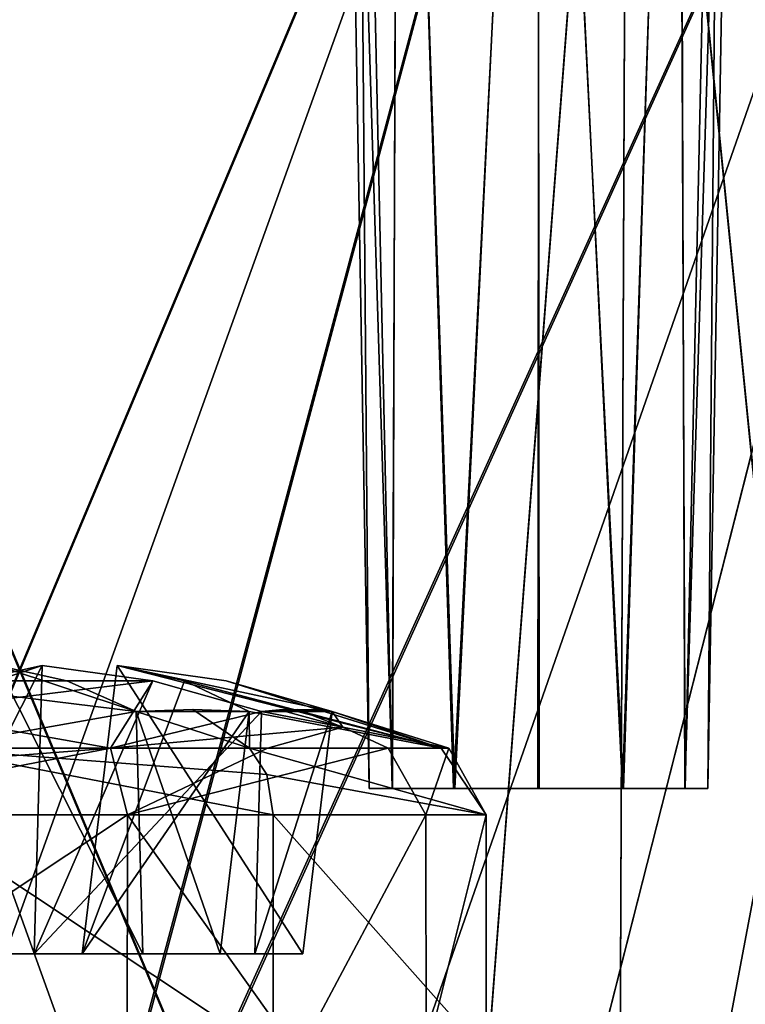
# Model space of a CAD drawing. Units: inches. Extents: x -0.43 to 0.44, y -0.43 to 1.28.
# Drawn here: x 0.04 to 0.24, y 0.67 to 0.95 of the extents above; entities that cross this region are included whole.
import ezdxf

# ---------------------------------------------------------------- set-up
doc = ezdxf.new("R2010")
doc.units = ezdxf.units.IN
doc.header["$LTSCALE"] = 65.185185
doc.header["$MEASUREMENT"] = 0
for name, color, linetype in [('14', 7, 'CONTINUOUS'), ('15', 7, 'CONTINUOUS'), ('155', 7, 'CONTINUOUS'), ('156', 7, 'CONTINUOUS'), ('159', 7, 'CONTINUOUS'), ('160', 7, 'CONTINUOUS'), ('2', 7, 'CONTINUOUS'), ('25', 7, 'CONTINUOUS'), ('26', 7, 'CONTINUOUS'), ('27', 7, 'CONTINUOUS'), ('275', 7, 'CONTINUOUS'), ('276', 7, 'CONTINUOUS'), ('277', 7, 'CONTINUOUS'), ('278', 7, 'CONTINUOUS'), ('283', 7, 'CONTINUOUS'), ('284', 7, 'CONTINUOUS'), ('285', 7, 'CONTINUOUS'), ('286', 7, 'CONTINUOUS'), ('3', 7, 'CONTINUOUS'), ('50', 7, 'CONTINUOUS'), ('51', 7, 'CONTINUOUS'), ('52', 7, 'CONTINUOUS'), ('56', 7, 'CONTINUOUS'), ('57', 7, 'CONTINUOUS'), ('58', 7, 'CONTINUOUS'), ('59', 7, 'CONTINUOUS'), ('60', 7, 'CONTINUOUS'), ('61', 7, 'CONTINUOUS'), ('62', 7, 'CONTINUOUS'), ('66', 7, 'CONTINUOUS')]:
    doc.layers.add(name, color=color, linetype=linetype)

msp = doc.modelspace()

# ---------------------------------------------------------------- linework, layer by layer
at = {"layer": '14', "linetype": 'Continuous'}
for points in [[(0.24692, 1.18686, -0.58716), (0.31927, 0.10007, -0.57768), (0.21228, 1.16686, -0.58699), (0.24692, 1.18686, -0.58716)], [(-0.12444, 1.16686, -0.58699), (0.21228, 1.16686, -0.58699), (0.16058, 0.48873, -0.58107), (-0.12444, 1.16686, -0.58699)], [(0.04369, 0.53705, -0.58149), (-0.12444, 1.16686, -0.58699), (0.10677, 0.52461, -0.58138), (0.04369, 0.53705, -0.58149)], [(0.10677, 0.52461, -0.58138), (-0.12444, 1.16686, -0.58699), (0.16058, 0.48873, -0.58107), (0.10677, 0.52461, -0.58138)], [(0.21228, 1.16686, -0.58699), (0.20892, 0.37206, -0.58005), (0.16058, 0.48873, -0.58107), (0.21228, 1.16686, -0.58699)], [(0.31927, 0.10007, -0.57768), (0.20892, 0.37206, -0.58005), (0.21228, 1.16686, -0.58699), (0.31927, 0.10007, -0.57768)]]:
    msp.add_3dface(points, dxfattribs=at)
at = {"layer": '15', "linetype": 'Continuous'}
for points in [[(0.33824, 1.18759, -0.50285), (0.21228, 1.16759, -0.50302), (0.04368, 0.53769, -0.50852), (0.33824, 1.18759, -0.50285)], [(0.10687, 0.5252, -0.50863), (0.33824, 1.18759, -0.50285), (0.04368, 0.53769, -0.50852), (0.10687, 0.5252, -0.50863)], [(0.1607, 0.48924, -0.50894), (0.33824, 1.18759, -0.50285), (0.10687, 0.5252, -0.50863), (0.1607, 0.48924, -0.50894)], [(0.20892, 0.37267, -0.50996), (0.33824, 1.18759, -0.50285), (0.1607, 0.48924, -0.50894), (0.20892, 0.37267, -0.50996)], [(0.33824, 1.18759, -0.50285), (0.20892, 0.37267, -0.50996), (0.31927, 0.10064, -0.51233), (0.33824, 1.18759, -0.50285)], [(0.21228, 1.16759, -0.50302), (-0.12444, 1.16759, -0.50302), (-0.07278, 0.48932, -0.50894), (0.21228, 1.16759, -0.50302)], [(0.04368, 0.53769, -0.50852), (0.21228, 1.16759, -0.50302), (-0.07278, 0.48932, -0.50894), (0.04368, 0.53769, -0.50852)]]:
    msp.add_3dface(points, dxfattribs=at)
at = {"layer": '155', "linetype": 'Continuous'}
for points in [[(0.14865, 1.20257, 0.0075), (0.1325, 1.20257, -0.03146), (0.14708, 0.73382, -0.00782), (0.14865, 1.20257, 0.0075)], [(0.1325, 1.20257, -0.03146), (0.14068, 0.73382, -0.03146), (0.14708, 0.73382, -0.00782), (0.1325, 1.20257, -0.03146)], [(0.16434, 0.73382, 0.00926), (0.14865, 1.20257, 0.0075), (0.14708, 0.73382, -0.00782), (0.16434, 0.73382, 0.00926)], [(0.18734, 1.20257, 0.0236), (0.14865, 1.20257, 0.0075), (0.16434, 0.73382, 0.00926), (0.18734, 1.20257, 0.0236)], [(0.18774, 0.73382, 0.01541), (0.18734, 1.20257, 0.0236), (0.16434, 0.73382, 0.00926), (0.18774, 0.73382, 0.01541)], [(0.22622, 1.20257, 0.00774), (0.18734, 1.20257, 0.0236), (0.21109, 0.73382, 0.00907), (0.22622, 1.20257, 0.00774)], [(0.21109, 0.73382, 0.00907), (0.18734, 1.20257, 0.0236), (0.18774, 0.73382, 0.01541), (0.21109, 0.73382, 0.00907)], [(0.22811, 0.73382, -0.00797), (0.22622, 1.20257, 0.00774), (0.21109, 0.73382, 0.00907), (0.22811, 0.73382, -0.00797)], [(0.23834, 1.20257, -0.01023), (0.22622, 1.20257, 0.00774), (0.22811, 0.73382, -0.00797), (0.23834, 1.20257, -0.01023)], [(0.23443, 0.73382, -0.03146), (0.23834, 1.20257, -0.01023), (0.22811, 0.73382, -0.00797), (0.23443, 0.73382, -0.03146)], [(0.24261, 1.20257, -0.03146), (0.23834, 1.20257, -0.01023), (0.23443, 0.73382, -0.03146), (0.24261, 1.20257, -0.03146)]]:
    msp.add_3dface(points, dxfattribs=at)
at = {"layer": '156', "linetype": 'Continuous'}
for points in [[(0.14865, 1.20257, -0.27976), (0.1325, 1.20257, -0.31872), (0.14708, 0.73382, -0.29508), (0.14865, 1.20257, -0.27976)], [(0.1325, 1.20257, -0.31872), (0.14068, 0.73382, -0.31872), (0.14708, 0.73382, -0.29508), (0.1325, 1.20257, -0.31872)], [(0.16434, 0.73382, -0.278), (0.14865, 1.20257, -0.27976), (0.14708, 0.73382, -0.29508), (0.16434, 0.73382, -0.278)], [(0.18734, 1.20257, -0.26366), (0.14865, 1.20257, -0.27976), (0.16434, 0.73382, -0.278), (0.18734, 1.20257, -0.26366)], [(0.18774, 0.73382, -0.27185), (0.18734, 1.20257, -0.26366), (0.16434, 0.73382, -0.278), (0.18774, 0.73382, -0.27185)], [(0.22622, 1.20257, -0.27952), (0.18734, 1.20257, -0.26366), (0.21109, 0.73382, -0.27819), (0.22622, 1.20257, -0.27952)], [(0.21109, 0.73382, -0.27819), (0.18734, 1.20257, -0.26366), (0.18774, 0.73382, -0.27185), (0.21109, 0.73382, -0.27819)], [(0.22811, 0.73382, -0.29523), (0.22622, 1.20257, -0.27952), (0.21109, 0.73382, -0.27819), (0.22811, 0.73382, -0.29523)], [(0.23834, 1.20257, -0.2975), (0.22622, 1.20257, -0.27952), (0.22811, 0.73382, -0.29523), (0.23834, 1.20257, -0.2975)], [(0.23443, 0.73382, -0.31872), (0.23834, 1.20257, -0.2975), (0.22811, 0.73382, -0.29523), (0.23443, 0.73382, -0.31872)], [(0.24261, 1.20257, -0.31872), (0.23834, 1.20257, -0.2975), (0.23443, 0.73382, -0.31872), (0.24261, 1.20257, -0.31872)]]:
    msp.add_3dface(points, dxfattribs=at)
at = {"layer": '159', "linetype": 'Continuous'}
for points in [[(0.14865, 1.20257, 0.60824), (0.1325, 1.20257, 0.56928), (0.14708, 0.73382, 0.59292), (0.14865, 1.20257, 0.60824)], [(0.1325, 1.20257, 0.56928), (0.14068, 0.73382, 0.56928), (0.14708, 0.73382, 0.59292), (0.1325, 1.20257, 0.56928)], [(0.16434, 0.73382, 0.61), (0.14865, 1.20257, 0.60824), (0.14708, 0.73382, 0.59292), (0.16434, 0.73382, 0.61)], [(0.18734, 1.20257, 0.62434), (0.14865, 1.20257, 0.60824), (0.16434, 0.73382, 0.61), (0.18734, 1.20257, 0.62434)], [(0.18774, 0.73382, 0.61615), (0.18734, 1.20257, 0.62434), (0.16434, 0.73382, 0.61), (0.18774, 0.73382, 0.61615)], [(0.22622, 1.20257, 0.60848), (0.18734, 1.20257, 0.62434), (0.21109, 0.73382, 0.60981), (0.22622, 1.20257, 0.60848)], [(0.21109, 0.73382, 0.60981), (0.18734, 1.20257, 0.62434), (0.18774, 0.73382, 0.61615), (0.21109, 0.73382, 0.60981)], [(0.22811, 0.73382, 0.59277), (0.22622, 1.20257, 0.60848), (0.21109, 0.73382, 0.60981), (0.22811, 0.73382, 0.59277)], [(0.23834, 1.20257, 0.5905), (0.22622, 1.20257, 0.60848), (0.22811, 0.73382, 0.59277), (0.23834, 1.20257, 0.5905)], [(0.23443, 0.73382, 0.56928), (0.23834, 1.20257, 0.5905), (0.22811, 0.73382, 0.59277), (0.23443, 0.73382, 0.56928)], [(0.24261, 1.20257, 0.56928), (0.23834, 1.20257, 0.5905), (0.23443, 0.73382, 0.56928), (0.24261, 1.20257, 0.56928)]]:
    msp.add_3dface(points, dxfattribs=at)
at = {"layer": '160', "linetype": 'Continuous'}
for points in [[(0.14865, 1.20257, 0.8955), (0.1325, 1.20257, 0.85654), (0.14708, 0.73382, 0.88018), (0.14865, 1.20257, 0.8955)], [(0.1325, 1.20257, 0.85654), (0.14068, 0.73382, 0.85654), (0.14708, 0.73382, 0.88018), (0.1325, 1.20257, 0.85654)], [(0.16434, 0.73382, 0.89726), (0.14865, 1.20257, 0.8955), (0.14708, 0.73382, 0.88018), (0.16434, 0.73382, 0.89726)], [(0.18734, 1.20257, 0.9116), (0.14865, 1.20257, 0.8955), (0.16434, 0.73382, 0.89726), (0.18734, 1.20257, 0.9116)], [(0.18774, 0.73382, 0.90341), (0.18734, 1.20257, 0.9116), (0.16434, 0.73382, 0.89726), (0.18774, 0.73382, 0.90341)], [(0.22622, 1.20257, 0.89574), (0.18734, 1.20257, 0.9116), (0.21109, 0.73382, 0.89707), (0.22622, 1.20257, 0.89574)], [(0.21109, 0.73382, 0.89707), (0.18734, 1.20257, 0.9116), (0.18774, 0.73382, 0.90341), (0.21109, 0.73382, 0.89707)], [(0.22811, 0.73382, 0.88003), (0.22622, 1.20257, 0.89574), (0.21109, 0.73382, 0.89707), (0.22811, 0.73382, 0.88003)], [(0.23834, 1.20257, 0.87777), (0.22622, 1.20257, 0.89574), (0.22811, 0.73382, 0.88003), (0.23834, 1.20257, 0.87777)], [(0.23443, 0.73382, 0.85654), (0.23834, 1.20257, 0.87777), (0.22811, 0.73382, 0.88003), (0.23443, 0.73382, 0.85654)], [(0.24261, 1.20257, 0.85654), (0.23834, 1.20257, 0.87777), (0.23443, 0.73382, 0.85654), (0.24261, 1.20257, 0.85654)]]:
    msp.add_3dface(points, dxfattribs=at)
at = {"layer": '2', "linetype": 'Continuous'}
for points in [[(0.33824, 1.18686, 1.12499), (0.21228, 1.16686, 1.12481), (0.04415, 0.53705, 1.11932), (0.33824, 1.18686, 1.12499)], [(0.1605, 0.48881, 1.1189), (0.33824, 1.18686, 1.12499), (0.04415, 0.53705, 1.11932), (0.1605, 0.48881, 1.1189)], [(0.19625, 0.43547, 1.11843), (0.33824, 1.18686, 1.12499), (0.1605, 0.48881, 1.1189), (0.19625, 0.43547, 1.11843)], [(0.20892, 0.37206, 1.11788), (0.33824, 1.18686, 1.12499), (0.19625, 0.43547, 1.11843), (0.20892, 0.37206, 1.11788)], [(0.20892, 0.37206, 1.11788), (0.31927, 0.10007, 1.1155), (0.33824, 1.18686, 1.12499), (0.20892, 0.37206, 1.11788)], [(0.21228, 1.16686, 1.12481), (-0.12444, 1.16686, 1.12481), (-0.07274, 0.48873, 1.1189), (0.21228, 1.16686, 1.12481)], [(-0.01893, 0.52461, 1.11921), (0.21228, 1.16686, 1.12481), (-0.07274, 0.48873, 1.1189), (-0.01893, 0.52461, 1.11921)], [(0.04415, 0.53705, 1.11932), (0.21228, 1.16686, 1.12481), (-0.01893, 0.52461, 1.11921), (0.04415, 0.53705, 1.11932)]]:
    msp.add_3dface(points, dxfattribs=at)
at = {"layer": '25', "color": 254, "linetype": 'Continuous', "true_color": 0xcad1ee}
for points in [[(0.11408, 0.72653, 0.38132), (0.01405, 0.72653, 0.398), (0.11408, 0.66007, 0.38132), (0.11408, 0.72653, 0.38132)], [(0.11408, 0.66007, 0.38132), (0.01405, 0.72653, 0.398), (0.01414, 0.66007, 0.39802), (0.11408, 0.66007, 0.38132)]]:
    msp.add_3dface(points, dxfattribs=at)
at = {"layer": '26', "color": 254, "linetype": 'Continuous', "true_color": 0xcad1ee}
for points in [[(0.01405, 0.72653, 0.398), (0.11408, 0.72653, 0.38132), (0.01879, 0.74498, 0.38646), (0.01405, 0.72653, 0.398)], [(0.01879, 0.74498, 0.38646), (0.11408, 0.72653, 0.38132), (0.1123, 0.73762, 0.37847), (0.01879, 0.74498, 0.38646)], [(0.10757, 0.74498, 0.37089), (0.01879, 0.74498, 0.38646), (0.1123, 0.73762, 0.37847), (0.10757, 0.74498, 0.37089)]]:
    msp.add_3dface(points, dxfattribs=at)
at = {"layer": '27', "color": 254, "linetype": 'Continuous', "true_color": 0xcad1ee}
for points in [[(0.05016, 0.76784, 0.24197), (0.08074, 0.76352, 0.22333), (0.03087, 0.76352, 0.21179), (0.05016, 0.76784, 0.24197)], [(0.03087, 0.76352, 0.21179), (0.08074, 0.76352, 0.22333), (0.01168, 0.7551, 0.18242), (0.03087, 0.76352, 0.21179)], [(0.01168, 0.7551, 0.18242), (0.08074, 0.76352, 0.22333), (0.06905, 0.74498, 0.15137), (0.01168, 0.7551, 0.18242)], [(0.08074, 0.76352, 0.22333), (0.11088, 0.7551, 0.20538), (0.06905, 0.74498, 0.15137), (0.08074, 0.76352, 0.22333)], [(-0.01972, 0.74498, 0.16694), (0.01168, 0.7551, 0.18242), (0.06905, 0.74498, 0.15137), (-0.01972, 0.74498, 0.16694)], [(0.06905, 0.74498, 0.15137), (0.11088, 0.7551, 0.20538), (0.13341, 0.7507, 0.21306), (0.06905, 0.74498, 0.15137)], [(0.13341, 0.7507, 0.21306), (0.11088, 0.7551, 0.20538), (0.11579, 0.75552, 0.21318), (0.13341, 0.7507, 0.21306)], [(0.12069, 0.75566, 0.221), (0.13341, 0.7507, 0.21306), (0.11579, 0.75552, 0.21318), (0.12069, 0.75566, 0.221)], [(0.11255, 0.74498, 0.17023), (0.06905, 0.74498, 0.15137), (0.13341, 0.7507, 0.21306), (0.11255, 0.74498, 0.17023)], [(0.1459, 0.74498, 0.20527), (0.11255, 0.74498, 0.17023), (0.13341, 0.7507, 0.21306), (0.1459, 0.74498, 0.20527)]]:
    msp.add_3dface(points, dxfattribs=at)
at = {"layer": '275', "linetype": 'Continuous'}
for points in [[(0.14068, 0.73382, 0.85654), (0.14699, 0.73382, 0.83305), (0.23443, 0.73382, 0.85654), (0.14068, 0.73382, 0.85654)], [(0.14068, 0.73382, 0.85654), (0.23443, 0.73382, 0.85654), (0.22811, 0.73382, 0.88003), (0.14068, 0.73382, 0.85654)], [(0.14068, 0.73382, 0.85654), (0.22811, 0.73382, 0.88003), (0.14708, 0.73382, 0.88018), (0.14068, 0.73382, 0.85654)], [(0.14699, 0.73382, 0.83305), (0.16401, 0.73382, 0.81601), (0.22803, 0.73382, 0.83291), (0.14699, 0.73382, 0.83305)], [(0.14699, 0.73382, 0.83305), (0.22803, 0.73382, 0.83291), (0.23443, 0.73382, 0.85654), (0.14699, 0.73382, 0.83305)], [(0.22811, 0.73382, 0.88003), (0.21109, 0.73382, 0.89707), (0.14708, 0.73382, 0.88018), (0.22811, 0.73382, 0.88003)], [(0.21109, 0.73382, 0.89707), (0.16434, 0.73382, 0.89726), (0.14708, 0.73382, 0.88018), (0.21109, 0.73382, 0.89707)], [(0.16401, 0.73382, 0.81601), (0.18736, 0.73382, 0.80967), (0.21077, 0.73382, 0.81583), (0.16401, 0.73382, 0.81601)], [(0.16401, 0.73382, 0.81601), (0.21077, 0.73382, 0.81583), (0.22803, 0.73382, 0.83291), (0.16401, 0.73382, 0.81601)], [(0.21109, 0.73382, 0.89707), (0.18774, 0.73382, 0.90341), (0.16434, 0.73382, 0.89726), (0.21109, 0.73382, 0.89707)]]:
    msp.add_3dface(points, dxfattribs=at)
at = {"layer": '276', "linetype": 'Continuous'}
for points in [[(0.1325, 1.20257, 0.85654), (0.13676, 1.20257, 0.83532), (0.14068, 0.73382, 0.85654), (0.1325, 1.20257, 0.85654)], [(0.13676, 1.20257, 0.83532), (0.14889, 1.20257, 0.81735), (0.14699, 0.73382, 0.83305), (0.13676, 1.20257, 0.83532)], [(0.14068, 0.73382, 0.85654), (0.13676, 1.20257, 0.83532), (0.14699, 0.73382, 0.83305), (0.14068, 0.73382, 0.85654)], [(0.14699, 0.73382, 0.83305), (0.14889, 1.20257, 0.81735), (0.16401, 0.73382, 0.81601), (0.14699, 0.73382, 0.83305)], [(0.14889, 1.20257, 0.81735), (0.18777, 1.20257, 0.80149), (0.16401, 0.73382, 0.81601), (0.14889, 1.20257, 0.81735)], [(0.16401, 0.73382, 0.81601), (0.18777, 1.20257, 0.80149), (0.18736, 0.73382, 0.80967), (0.16401, 0.73382, 0.81601)], [(0.18736, 0.73382, 0.80967), (0.18777, 1.20257, 0.80149), (0.21077, 0.73382, 0.81583), (0.18736, 0.73382, 0.80967)], [(0.18777, 1.20257, 0.80149), (0.22646, 1.20257, 0.81759), (0.21077, 0.73382, 0.81583), (0.18777, 1.20257, 0.80149)], [(0.21077, 0.73382, 0.81583), (0.22646, 1.20257, 0.81759), (0.22803, 0.73382, 0.83291), (0.21077, 0.73382, 0.81583)], [(0.22646, 1.20257, 0.81759), (0.24261, 1.20257, 0.85654), (0.22803, 0.73382, 0.83291), (0.22646, 1.20257, 0.81759)], [(0.22803, 0.73382, 0.83291), (0.24261, 1.20257, 0.85654), (0.23443, 0.73382, 0.85654), (0.22803, 0.73382, 0.83291)]]:
    msp.add_3dface(points, dxfattribs=at)
at = {"layer": '277', "linetype": 'Continuous'}
for points in [[(0.14068, 0.73382, 0.56928), (0.14699, 0.73382, 0.54579), (0.23443, 0.73382, 0.56928), (0.14068, 0.73382, 0.56928)], [(0.14068, 0.73382, 0.56928), (0.23443, 0.73382, 0.56928), (0.22811, 0.73382, 0.59277), (0.14068, 0.73382, 0.56928)], [(0.14068, 0.73382, 0.56928), (0.22811, 0.73382, 0.59277), (0.14708, 0.73382, 0.59292), (0.14068, 0.73382, 0.56928)], [(0.14699, 0.73382, 0.54579), (0.16401, 0.73382, 0.52875), (0.22803, 0.73382, 0.54565), (0.14699, 0.73382, 0.54579)], [(0.14699, 0.73382, 0.54579), (0.22803, 0.73382, 0.54565), (0.23443, 0.73382, 0.56928), (0.14699, 0.73382, 0.54579)], [(0.22811, 0.73382, 0.59277), (0.21109, 0.73382, 0.60981), (0.14708, 0.73382, 0.59292), (0.22811, 0.73382, 0.59277)], [(0.21109, 0.73382, 0.60981), (0.16434, 0.73382, 0.61), (0.14708, 0.73382, 0.59292), (0.21109, 0.73382, 0.60981)], [(0.16401, 0.73382, 0.52875), (0.18736, 0.73382, 0.52241), (0.21077, 0.73382, 0.52856), (0.16401, 0.73382, 0.52875)], [(0.16401, 0.73382, 0.52875), (0.21077, 0.73382, 0.52856), (0.22803, 0.73382, 0.54565), (0.16401, 0.73382, 0.52875)], [(0.21109, 0.73382, 0.60981), (0.18774, 0.73382, 0.61615), (0.16434, 0.73382, 0.61), (0.21109, 0.73382, 0.60981)]]:
    msp.add_3dface(points, dxfattribs=at)
at = {"layer": '278', "linetype": 'Continuous'}
for points in [[(0.1325, 1.20257, 0.56928), (0.13676, 1.20257, 0.54806), (0.14068, 0.73382, 0.56928), (0.1325, 1.20257, 0.56928)], [(0.13676, 1.20257, 0.54806), (0.14889, 1.20257, 0.53008), (0.14699, 0.73382, 0.54579), (0.13676, 1.20257, 0.54806)], [(0.14068, 0.73382, 0.56928), (0.13676, 1.20257, 0.54806), (0.14699, 0.73382, 0.54579), (0.14068, 0.73382, 0.56928)], [(0.14699, 0.73382, 0.54579), (0.14889, 1.20257, 0.53008), (0.16401, 0.73382, 0.52875), (0.14699, 0.73382, 0.54579)], [(0.14889, 1.20257, 0.53008), (0.18777, 1.20257, 0.51422), (0.16401, 0.73382, 0.52875), (0.14889, 1.20257, 0.53008)], [(0.16401, 0.73382, 0.52875), (0.18777, 1.20257, 0.51422), (0.18736, 0.73382, 0.52241), (0.16401, 0.73382, 0.52875)], [(0.18736, 0.73382, 0.52241), (0.18777, 1.20257, 0.51422), (0.21077, 0.73382, 0.52856), (0.18736, 0.73382, 0.52241)], [(0.18777, 1.20257, 0.51422), (0.22646, 1.20257, 0.53032), (0.21077, 0.73382, 0.52856), (0.18777, 1.20257, 0.51422)], [(0.21077, 0.73382, 0.52856), (0.22646, 1.20257, 0.53032), (0.22803, 0.73382, 0.54565), (0.21077, 0.73382, 0.52856)], [(0.22646, 1.20257, 0.53032), (0.24261, 1.20257, 0.56928), (0.22803, 0.73382, 0.54565), (0.22646, 1.20257, 0.53032)], [(0.22803, 0.73382, 0.54565), (0.24261, 1.20257, 0.56928), (0.23443, 0.73382, 0.56928), (0.22803, 0.73382, 0.54565)]]:
    msp.add_3dface(points, dxfattribs=at)
at = {"layer": '283', "linetype": 'Continuous'}
for points in [[(0.1325, 1.20257, -0.31872), (0.13676, 1.20257, -0.33994), (0.14068, 0.73382, -0.31872), (0.1325, 1.20257, -0.31872)], [(0.13676, 1.20257, -0.33994), (0.14889, 1.20257, -0.35792), (0.14699, 0.73382, -0.34221), (0.13676, 1.20257, -0.33994)], [(0.14068, 0.73382, -0.31872), (0.13676, 1.20257, -0.33994), (0.14699, 0.73382, -0.34221), (0.14068, 0.73382, -0.31872)], [(0.14699, 0.73382, -0.34221), (0.14889, 1.20257, -0.35792), (0.16401, 0.73382, -0.35925), (0.14699, 0.73382, -0.34221)], [(0.14889, 1.20257, -0.35792), (0.18777, 1.20257, -0.37378), (0.16401, 0.73382, -0.35925), (0.14889, 1.20257, -0.35792)], [(0.16401, 0.73382, -0.35925), (0.18777, 1.20257, -0.37378), (0.18736, 0.73382, -0.36559), (0.16401, 0.73382, -0.35925)], [(0.18736, 0.73382, -0.36559), (0.18777, 1.20257, -0.37378), (0.21077, 0.73382, -0.35944), (0.18736, 0.73382, -0.36559)], [(0.18777, 1.20257, -0.37378), (0.22646, 1.20257, -0.35768), (0.21077, 0.73382, -0.35944), (0.18777, 1.20257, -0.37378)], [(0.21077, 0.73382, -0.35944), (0.22646, 1.20257, -0.35768), (0.22803, 0.73382, -0.34235), (0.21077, 0.73382, -0.35944)], [(0.22646, 1.20257, -0.35768), (0.24261, 1.20257, -0.31872), (0.22803, 0.73382, -0.34235), (0.22646, 1.20257, -0.35768)], [(0.22803, 0.73382, -0.34235), (0.24261, 1.20257, -0.31872), (0.23443, 0.73382, -0.31872), (0.22803, 0.73382, -0.34235)]]:
    msp.add_3dface(points, dxfattribs=at)
at = {"layer": '284', "linetype": 'Continuous'}
for points in [[(0.14068, 0.73382, -0.31872), (0.14699, 0.73382, -0.34221), (0.23443, 0.73382, -0.31872), (0.14068, 0.73382, -0.31872)], [(0.14068, 0.73382, -0.31872), (0.23443, 0.73382, -0.31872), (0.22811, 0.73382, -0.29523), (0.14068, 0.73382, -0.31872)], [(0.14068, 0.73382, -0.31872), (0.22811, 0.73382, -0.29523), (0.14708, 0.73382, -0.29508), (0.14068, 0.73382, -0.31872)], [(0.14699, 0.73382, -0.34221), (0.16401, 0.73382, -0.35925), (0.22803, 0.73382, -0.34235), (0.14699, 0.73382, -0.34221)], [(0.14699, 0.73382, -0.34221), (0.22803, 0.73382, -0.34235), (0.23443, 0.73382, -0.31872), (0.14699, 0.73382, -0.34221)], [(0.22811, 0.73382, -0.29523), (0.21109, 0.73382, -0.27819), (0.14708, 0.73382, -0.29508), (0.22811, 0.73382, -0.29523)], [(0.21109, 0.73382, -0.27819), (0.16434, 0.73382, -0.278), (0.14708, 0.73382, -0.29508), (0.21109, 0.73382, -0.27819)], [(0.16401, 0.73382, -0.35925), (0.18736, 0.73382, -0.36559), (0.21077, 0.73382, -0.35944), (0.16401, 0.73382, -0.35925)], [(0.16401, 0.73382, -0.35925), (0.21077, 0.73382, -0.35944), (0.22803, 0.73382, -0.34235), (0.16401, 0.73382, -0.35925)], [(0.21109, 0.73382, -0.27819), (0.18774, 0.73382, -0.27185), (0.16434, 0.73382, -0.278), (0.21109, 0.73382, -0.27819)]]:
    msp.add_3dface(points, dxfattribs=at)
at = {"layer": '285', "linetype": 'Continuous'}
for points in [[(0.1325, 1.20257, -0.03146), (0.13676, 1.20257, -0.05268), (0.14068, 0.73382, -0.03146), (0.1325, 1.20257, -0.03146)], [(0.13676, 1.20257, -0.05268), (0.14889, 1.20257, -0.07065), (0.14699, 0.73382, -0.05495), (0.13676, 1.20257, -0.05268)], [(0.14068, 0.73382, -0.03146), (0.13676, 1.20257, -0.05268), (0.14699, 0.73382, -0.05495), (0.14068, 0.73382, -0.03146)], [(0.14699, 0.73382, -0.05495), (0.14889, 1.20257, -0.07065), (0.16401, 0.73382, -0.07199), (0.14699, 0.73382, -0.05495)], [(0.14889, 1.20257, -0.07065), (0.18777, 1.20257, -0.08651), (0.16401, 0.73382, -0.07199), (0.14889, 1.20257, -0.07065)], [(0.16401, 0.73382, -0.07199), (0.18777, 1.20257, -0.08651), (0.18736, 0.73382, -0.07833), (0.16401, 0.73382, -0.07199)], [(0.18736, 0.73382, -0.07833), (0.18777, 1.20257, -0.08651), (0.21077, 0.73382, -0.07217), (0.18736, 0.73382, -0.07833)], [(0.18777, 1.20257, -0.08651), (0.22646, 1.20257, -0.07041), (0.21077, 0.73382, -0.07217), (0.18777, 1.20257, -0.08651)], [(0.21077, 0.73382, -0.07217), (0.22646, 1.20257, -0.07041), (0.22803, 0.73382, -0.05509), (0.21077, 0.73382, -0.07217)], [(0.22646, 1.20257, -0.07041), (0.24261, 1.20257, -0.03146), (0.22803, 0.73382, -0.05509), (0.22646, 1.20257, -0.07041)], [(0.22803, 0.73382, -0.05509), (0.24261, 1.20257, -0.03146), (0.23443, 0.73382, -0.03146), (0.22803, 0.73382, -0.05509)]]:
    msp.add_3dface(points, dxfattribs=at)
at = {"layer": '286', "linetype": 'Continuous'}
for points in [[(0.14068, 0.73382, -0.03146), (0.14699, 0.73382, -0.05495), (0.23443, 0.73382, -0.03146), (0.14068, 0.73382, -0.03146)], [(0.14068, 0.73382, -0.03146), (0.23443, 0.73382, -0.03146), (0.22811, 0.73382, -0.00797), (0.14068, 0.73382, -0.03146)], [(0.14068, 0.73382, -0.03146), (0.22811, 0.73382, -0.00797), (0.14708, 0.73382, -0.00782), (0.14068, 0.73382, -0.03146)], [(0.14699, 0.73382, -0.05495), (0.16401, 0.73382, -0.07199), (0.22803, 0.73382, -0.05509), (0.14699, 0.73382, -0.05495)], [(0.14699, 0.73382, -0.05495), (0.22803, 0.73382, -0.05509), (0.23443, 0.73382, -0.03146), (0.14699, 0.73382, -0.05495)], [(0.22811, 0.73382, -0.00797), (0.21109, 0.73382, 0.00907), (0.14708, 0.73382, -0.00782), (0.22811, 0.73382, -0.00797)], [(0.21109, 0.73382, 0.00907), (0.16434, 0.73382, 0.00926), (0.14708, 0.73382, -0.00782), (0.21109, 0.73382, 0.00907)], [(0.16401, 0.73382, -0.07199), (0.18736, 0.73382, -0.07833), (0.21077, 0.73382, -0.07217), (0.16401, 0.73382, -0.07199)], [(0.16401, 0.73382, -0.07199), (0.21077, 0.73382, -0.07217), (0.22803, 0.73382, -0.05509), (0.16401, 0.73382, -0.07199)], [(0.21109, 0.73382, 0.00907), (0.18774, 0.73382, 0.01541), (0.16434, 0.73382, 0.00926), (0.21109, 0.73382, 0.00907)]]:
    msp.add_3dface(points, dxfattribs=at)
at = {"layer": '3', "linetype": 'Continuous'}
for points in [[(-0.2504, 1.18759, 1.04067), (-0.12444, 1.16759, 1.04085), (0.04416, 0.53769, 1.04634), (-0.2504, 1.18759, 1.04067)], [(-0.01903, 0.5252, 1.04645), (-0.2504, 1.18759, 1.04067), (0.04416, 0.53769, 1.04634), (-0.01903, 0.5252, 1.04645)], [(0.24692, 1.18759, 1.04067), (0.31927, 0.10064, 1.05016), (0.21228, 1.16759, 1.04085), (0.24692, 1.18759, 1.04067)], [(-0.12444, 1.16759, 1.04085), (0.21228, 1.16759, 1.04085), (0.16062, 0.48932, 1.04676), (-0.12444, 1.16759, 1.04085)], [(0.04416, 0.53769, 1.04634), (-0.12444, 1.16759, 1.04085), (0.16062, 0.48932, 1.04676), (0.04416, 0.53769, 1.04634)], [(0.21228, 1.16759, 1.04085), (0.20892, 0.37267, 1.04778), (0.16062, 0.48932, 1.04676), (0.21228, 1.16759, 1.04085)], [(0.31927, 0.10064, 1.05016), (0.20892, 0.37267, 1.04778), (0.21228, 1.16759, 1.04085), (0.31927, 0.10064, 1.05016)]]:
    msp.add_3dface(points, dxfattribs=at)
at = {"layer": '50', "color": 254, "linetype": 'Continuous', "true_color": 0xcad1ee}
for points in [[(0.03769, 0.76784, 0.29585), (0.0071, 0.76352, 0.3145), (0.05697, 0.76352, 0.32604), (0.03769, 0.76784, 0.29585)], [(0.0895, 0.76352, 0.30573), (0.16056, 0.74498, 0.29798), (0.07086, 0.76784, 0.27515), (0.0895, 0.76352, 0.30573)], [(0.07086, 0.76784, 0.27515), (0.16056, 0.74498, 0.29798), (0.10105, 0.76352, 0.25586), (0.07086, 0.76784, 0.27515)], [(0.0071, 0.76352, 0.3145), (0.01879, 0.74498, 0.38646), (0.07616, 0.7551, 0.3554), (0.0071, 0.76352, 0.3145)], [(0.05697, 0.76352, 0.32604), (0.0071, 0.76352, 0.3145), (0.07616, 0.7551, 0.3554), (0.05697, 0.76352, 0.32604)], [(0.10745, 0.7551, 0.33587), (0.16056, 0.74498, 0.29798), (0.0895, 0.76352, 0.30573), (0.10745, 0.7551, 0.33587)], [(0.16056, 0.74498, 0.29798), (0.13041, 0.7551, 0.23667), (0.10105, 0.76352, 0.25586), (0.16056, 0.74498, 0.29798)], [(0.01879, 0.74498, 0.38646), (0.10757, 0.74498, 0.37089), (0.07616, 0.7551, 0.3554), (0.01879, 0.74498, 0.38646)], [(0.07616, 0.7551, 0.3554), (0.10757, 0.74498, 0.37089), (0.09183, 0.75566, 0.34568), (0.07616, 0.7551, 0.3554)], [(0.09183, 0.75566, 0.34568), (0.10757, 0.74498, 0.37089), (0.10745, 0.7551, 0.33587), (0.09183, 0.75566, 0.34568)], [(0.10757, 0.74498, 0.37089), (0.16056, 0.74498, 0.29798), (0.10745, 0.7551, 0.33587), (0.10757, 0.74498, 0.37089)], [(0.13341, 0.7507, 0.21306), (0.12069, 0.75566, 0.221), (0.13041, 0.7551, 0.23667), (0.13341, 0.7507, 0.21306)], [(0.12069, 0.75566, 0.221), (0.12556, 0.75552, 0.22883), (0.13041, 0.7551, 0.23667), (0.12069, 0.75566, 0.221)], [(0.13341, 0.7507, 0.21306), (0.13041, 0.7551, 0.23667), (0.16272, 0.74498, 0.25062), (0.13341, 0.7507, 0.21306)], [(0.16272, 0.74498, 0.25062), (0.13041, 0.7551, 0.23667), (0.16056, 0.74498, 0.29798), (0.16272, 0.74498, 0.25062)], [(0.1459, 0.74498, 0.20527), (0.13341, 0.7507, 0.21306), (0.16272, 0.74498, 0.25062), (0.1459, 0.74498, 0.20527)]]:
    msp.add_3dface(points, dxfattribs=at)
at = {"layer": '51', "color": 254, "linetype": 'Continuous', "true_color": 0xcad1ee}
for points in [[(-0.02623, 0.72653, 0.15651), (-0.02446, 0.73762, 0.15935), (0.06905, 0.74498, 0.15137), (-0.02623, 0.72653, 0.15651)], [(-0.02623, 0.72653, 0.15651), (0.06905, 0.74498, 0.15137), (0.0738, 0.72653, 0.13982), (-0.02623, 0.72653, 0.15651)], [(-0.02446, 0.73762, 0.15935), (-0.01972, 0.74498, 0.16694), (0.06905, 0.74498, 0.15137), (-0.02446, 0.73762, 0.15935)], [(0.06905, 0.74498, 0.15137), (0.11255, 0.74498, 0.17023), (0.0738, 0.72653, 0.13982), (0.06905, 0.74498, 0.15137)], [(0.11255, 0.74498, 0.17023), (0.1459, 0.74498, 0.20527), (0.0738, 0.72653, 0.13982), (0.11255, 0.74498, 0.17023)], [(0.0738, 0.72653, 0.13982), (0.1459, 0.74498, 0.20527), (0.15633, 0.72653, 0.19876), (0.0738, 0.72653, 0.13982)], [(0.10757, 0.74498, 0.37089), (0.1123, 0.73762, 0.37847), (0.17301, 0.72653, 0.29879), (0.10757, 0.74498, 0.37089)], [(0.16056, 0.74498, 0.29798), (0.10757, 0.74498, 0.37089), (0.17301, 0.72653, 0.29879), (0.16056, 0.74498, 0.29798)], [(0.1459, 0.74498, 0.20527), (0.16272, 0.74498, 0.25062), (0.15633, 0.72653, 0.19876), (0.1459, 0.74498, 0.20527)], [(0.15633, 0.72653, 0.19876), (0.16272, 0.74498, 0.25062), (0.17301, 0.72653, 0.29879), (0.15633, 0.72653, 0.19876)], [(0.16272, 0.74498, 0.25062), (0.16056, 0.74498, 0.29798), (0.17301, 0.72653, 0.29879), (0.16272, 0.74498, 0.25062)], [(0.1123, 0.73762, 0.37847), (0.11408, 0.72653, 0.38132), (0.17301, 0.72653, 0.29879), (0.1123, 0.73762, 0.37847)]]:
    msp.add_3dface(points, dxfattribs=at)
at = {"layer": '52', "color": 254, "linetype": 'Continuous', "true_color": 0xcad1ee}
for points in [[(-0.02623, 0.66007, 0.15651), (-0.02623, 0.72653, 0.15651), (0.0738, 0.72653, 0.13982), (-0.02623, 0.66007, 0.15651)], [(-0.02623, 0.66007, 0.15651), (0.0738, 0.72653, 0.13982), (0.07371, 0.66007, 0.13981), (-0.02623, 0.66007, 0.15651)], [(0.07371, 0.66007, 0.13981), (0.0738, 0.72653, 0.13982), (0.12103, 0.66007, 0.16116), (0.07371, 0.66007, 0.13981)], [(0.0738, 0.72653, 0.13982), (0.15633, 0.72653, 0.19876), (0.12103, 0.66007, 0.16116), (0.0738, 0.72653, 0.13982)], [(0.11408, 0.72653, 0.38132), (0.11408, 0.66007, 0.38132), (0.17302, 0.66007, 0.29871), (0.11408, 0.72653, 0.38132)], [(0.17301, 0.72653, 0.29879), (0.11408, 0.72653, 0.38132), (0.17302, 0.66007, 0.29871), (0.17301, 0.72653, 0.29879)], [(0.12103, 0.66007, 0.16116), (0.15633, 0.72653, 0.19876), (0.15639, 0.66007, 0.19887), (0.12103, 0.66007, 0.16116)], [(0.15633, 0.72653, 0.19876), (0.17301, 0.72653, 0.29879), (0.15639, 0.66007, 0.19887), (0.15633, 0.72653, 0.19876)], [(0.15639, 0.66007, 0.19887), (0.17301, 0.72653, 0.29879), (0.17302, 0.66007, 0.29871), (0.15639, 0.66007, 0.19887)]]:
    msp.add_3dface(points, dxfattribs=at)
at = {"layer": '56', "color": 254, "linetype": 'Continuous', "true_color": 0xcad1ee}
for points in [[(0.05016, 0.76784, 0.24197), (0.01168, 0.7551, 0.18242), (0.00981, 0.68807, 0.19051), (0.05016, 0.76784, 0.24197)], [(0.05016, 0.76784, 0.24197), (0.00981, 0.68807, 0.19051), (0.04793, 0.68807, 0.25159), (0.05016, 0.76784, 0.24197)], [(0.05016, 0.76784, 0.24197), (0.03087, 0.76352, 0.21179), (0.01168, 0.7551, 0.18242), (0.05016, 0.76784, 0.24197)]]:
    msp.add_3dface(points, dxfattribs=at)
at = {"layer": '57', "color": 254, "linetype": 'Continuous', "true_color": 0xcad1ee}
for points in [[(0.08074, 0.76352, 0.22333), (0.05016, 0.76784, 0.24197), (0.04793, 0.68807, 0.25159), (0.08074, 0.76352, 0.22333)], [(0.11088, 0.7551, 0.20538), (0.08074, 0.76352, 0.22333), (0.04793, 0.68807, 0.25159), (0.11088, 0.7551, 0.20538)], [(0.10901, 0.68807, 0.21346), (0.11088, 0.7551, 0.20538), (0.04793, 0.68807, 0.25159), (0.10901, 0.68807, 0.21346)]]:
    msp.add_3dface(points, dxfattribs=at)
at = {"layer": '58', "color": 254, "linetype": 'Continuous', "true_color": 0xcad1ee}
for points in [[(0.13041, 0.7551, 0.23667), (0.11088, 0.7551, 0.20538), (0.10901, 0.68807, 0.21346), (0.13041, 0.7551, 0.23667)], [(0.12233, 0.68807, 0.2348), (0.13041, 0.7551, 0.23667), (0.10901, 0.68807, 0.21346), (0.12233, 0.68807, 0.2348)], [(0.11579, 0.75552, 0.21318), (0.11088, 0.7551, 0.20538), (0.12556, 0.75552, 0.22883), (0.11579, 0.75552, 0.21318)], [(0.12556, 0.75552, 0.22883), (0.11088, 0.7551, 0.20538), (0.13041, 0.7551, 0.23667), (0.12556, 0.75552, 0.22883)], [(0.12069, 0.75566, 0.221), (0.11579, 0.75552, 0.21318), (0.12556, 0.75552, 0.22883), (0.12069, 0.75566, 0.221)]]:
    msp.add_3dface(points, dxfattribs=at)
at = {"layer": '59', "color": 254, "linetype": 'Continuous', "true_color": 0xcad1ee}
for points in [[(0.07086, 0.76784, 0.27515), (0.12233, 0.68807, 0.2348), (0.06125, 0.68807, 0.27292), (0.07086, 0.76784, 0.27515)], [(0.13041, 0.7551, 0.23667), (0.12233, 0.68807, 0.2348), (0.07086, 0.76784, 0.27515), (0.13041, 0.7551, 0.23667)], [(0.13041, 0.7551, 0.23667), (0.07086, 0.76784, 0.27515), (0.10105, 0.76352, 0.25586), (0.13041, 0.7551, 0.23667)]]:
    msp.add_3dface(points, dxfattribs=at)
at = {"layer": '60', "color": 254, "linetype": 'Continuous', "true_color": 0xcad1ee}
for points in [[(0.0895, 0.76352, 0.30573), (0.07086, 0.76784, 0.27515), (0.06125, 0.68807, 0.27292), (0.0895, 0.76352, 0.30573)], [(0.10745, 0.7551, 0.33587), (0.0895, 0.76352, 0.30573), (0.06125, 0.68807, 0.27292), (0.10745, 0.7551, 0.33587)], [(0.10745, 0.7551, 0.33587), (0.06125, 0.68807, 0.27292), (0.09937, 0.68807, 0.334), (0.10745, 0.7551, 0.33587)]]:
    msp.add_3dface(points, dxfattribs=at)
at = {"layer": '61', "color": 254, "linetype": 'Continuous', "true_color": 0xcad1ee}
for points in [[(0.07616, 0.7551, 0.3554), (0.09183, 0.75566, 0.34568), (0.10745, 0.7551, 0.33587), (0.07616, 0.7551, 0.3554)], [(0.07616, 0.7551, 0.3554), (0.10745, 0.7551, 0.33587), (0.09937, 0.68807, 0.334), (0.07616, 0.7551, 0.3554)], [(0.07616, 0.7551, 0.3554), (0.09937, 0.68807, 0.334), (0.07803, 0.68807, 0.34732), (0.07616, 0.7551, 0.3554)]]:
    msp.add_3dface(points, dxfattribs=at)
at = {"layer": '62', "color": 254, "linetype": 'Continuous', "true_color": 0xcad1ee}
for points in [[(0.03769, 0.76784, 0.29585), (0.05697, 0.76352, 0.32604), (0.07616, 0.7551, 0.3554), (0.03769, 0.76784, 0.29585)], [(0.03769, 0.76784, 0.29585), (0.07616, 0.7551, 0.3554), (0.07803, 0.68807, 0.34732), (0.03769, 0.76784, 0.29585)], [(0.03769, 0.76784, 0.29585), (0.07803, 0.68807, 0.34732), (0.03991, 0.68807, 0.28624), (0.03769, 0.76784, 0.29585)]]:
    msp.add_3dface(points, dxfattribs=at)
at = {"layer": '66', "color": 254, "linetype": 'Continuous', "true_color": 0xcad1ee}
for points in [[(0.06125, 0.68807, 0.27292), (-0.01153, 0.68807, 0.20382), (0.09937, 0.68807, 0.334), (0.06125, 0.68807, 0.27292)], [(0.00981, 0.68807, 0.19051), (-0.01153, 0.68807, 0.20382), (0.04793, 0.68807, 0.25159), (0.00981, 0.68807, 0.19051)], [(-0.01153, 0.68807, 0.20382), (0.02659, 0.68807, 0.2649), (0.09937, 0.68807, 0.334), (-0.01153, 0.68807, 0.20382)], [(0.04793, 0.68807, 0.25159), (-0.01153, 0.68807, 0.20382), (0.06125, 0.68807, 0.27292), (0.04793, 0.68807, 0.25159)], [(0.09937, 0.68807, 0.334), (0.02659, 0.68807, 0.2649), (0.03991, 0.68807, 0.28624), (0.09937, 0.68807, 0.334)], [(0.07803, 0.68807, 0.34732), (0.09937, 0.68807, 0.334), (0.03991, 0.68807, 0.28624), (0.07803, 0.68807, 0.34732)], [(0.12233, 0.68807, 0.2348), (0.10901, 0.68807, 0.21346), (0.04793, 0.68807, 0.25159), (0.12233, 0.68807, 0.2348)], [(0.12233, 0.68807, 0.2348), (0.04793, 0.68807, 0.25159), (0.06125, 0.68807, 0.27292), (0.12233, 0.68807, 0.2348)]]:
    msp.add_3dface(points, dxfattribs=at)

doc.saveas('drawing.dxf')
